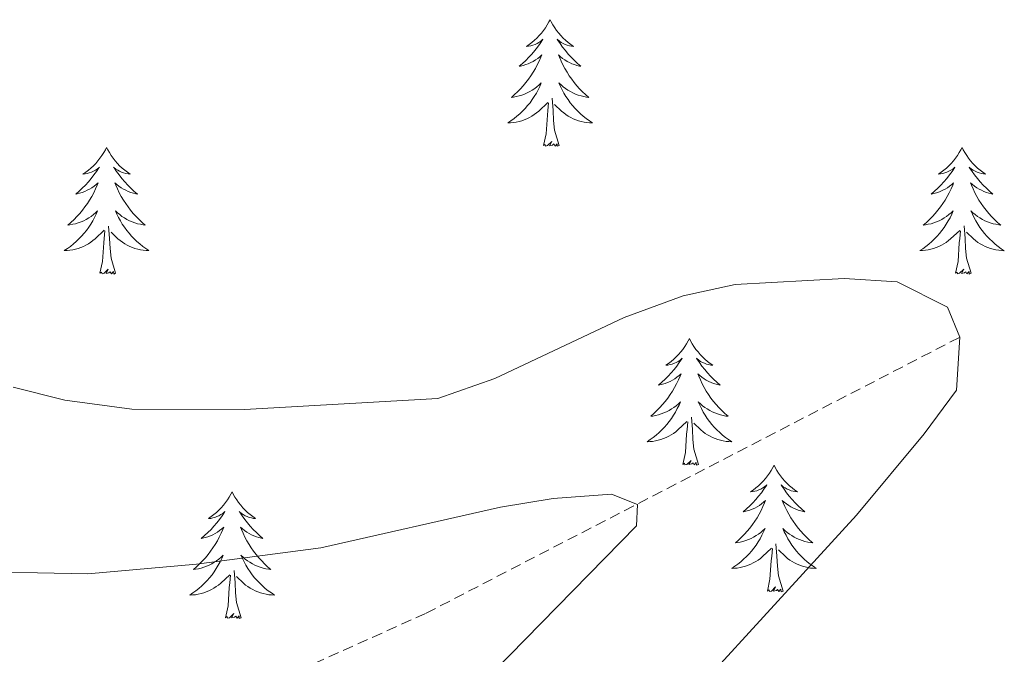
# Model space of a CAD drawing. Units: metres. Extents: x 627766 to 632276, y 4689880 to 4692932.
# Drawn here: x 629660 to 629752, y 4691459 to 4691519 of the extents above; entities that cross this region are included whole.
import ezdxf

# ---------------------------------------------------------------- set-up
doc = ezdxf.new("R2010")
doc.units = ezdxf.units.M
doc.header["$MEASUREMENT"] = 0
doc.linetypes.add('TRAZOSX2', pattern=[1.5, 1, -0.5])
for name, color, linetype, lineweight in [('Level 11', 142, 'Continuous', 13), ('Level 36', 19, 'Continuous', 40), ('Level 5', 36, 'Continuous', 0)]:
    doc.layers.add(name, color=color, linetype=linetype, lineweight=lineweight)

msp = doc.modelspace()

# ---------------------------------------------------------------- linework, layer by layer
at = {"layer": 'Level 11', "color": 142, "linetype": 'TRAZOSX2', "lineweight": 13}
msp.add_polyline3d([(629582.89, 4691423.2, 436.88), (629604.79, 4691432.05, 439.69), (629619.55, 4691436.93, 440), (629629.05, 4691438.26, 441.34), (629655.83, 4691445.76, 445), (629686.03, 4691457.79, 450), (629697.93, 4691463.14, 451.61), (629748.14, 4691489.11, 460)], dxfattribs=at)
at = {"layer": 'Level 36', "color": 92, "linetype": 'Continuous', "lineweight": 0}
for points in [[(629709.6, 4691519), (629709.49, 4691518.79), (629709.33, 4691518.51), (629709.16, 4691518.24), (629708.98, 4691517.99), (629708.79, 4691517.74), (629708.58, 4691517.5), (629708.36, 4691517.27), (629708.13, 4691517.06), (629707.89, 4691516.86), (629707.64, 4691516.67), (629707.38, 4691516.49), (629707.58, 4691516.51), (629707.78, 4691516.55), (629707.98, 4691516.6), (629708.18, 4691516.67), (629708.37, 4691516.76), (629708.55, 4691516.86), (629708.72, 4691516.97), (629708.93, 4691517.16), (629708.89, 4691517.09), (629708.65, 4691516.75), (629708.41, 4691516.41), (629708.16, 4691516.09), (629707.89, 4691515.77), (629707.61, 4691515.47), (629707.32, 4691515.17), (629707.01, 4691514.89), (629706.7, 4691514.62), (629706.82, 4691514.64), (629707.07, 4691514.7), (629707.31, 4691514.77), (629707.55, 4691514.86), (629707.78, 4691514.96), (629708, 4691515.08), (629708.22, 4691515.21), (629708.43, 4691515.36), (629708.62, 4691515.51), (629708.81, 4691515.68), (629708.72, 4691515.46), (629708.57, 4691515.1), (629708.39, 4691514.75), (629708.21, 4691514.4), (629708.01, 4691514.06), (629707.8, 4691513.73), (629707.57, 4691513.41), (629707.33, 4691513.09), (629707.08, 4691512.79), (629706.82, 4691512.5), (629706.54, 4691512.22), (629706.25, 4691511.95), (629705.96, 4691511.69), (629706.15, 4691511.72), (629706.42, 4691511.76), (629706.68, 4691511.83), (629706.94, 4691511.91), (629707.2, 4691512), (629707.45, 4691512.11), (629707.69, 4691512.23), (629707.92, 4691512.37), (629708.15, 4691512.52), (629708.36, 4691512.68), (629708.57, 4691512.86), (629708.76, 4691513.05), (629708.62, 4691512.72)], [(629709.6, 4691519), (629709.71, 4691518.79), (629709.86, 4691518.51), (629710.03, 4691518.24), (629710.21, 4691517.99), (629710.41, 4691517.74), (629710.61, 4691517.5), (629710.83, 4691517.27), (629711.06, 4691517.06), (629711.3, 4691516.86), (629711.55, 4691516.67), (629711.81, 4691516.49), (629711.62, 4691516.51), (629711.41, 4691516.55), (629711.21, 4691516.6), (629711.02, 4691516.67), (629710.83, 4691516.76), (629710.65, 4691516.86), (629710.47, 4691516.97), (629710.27, 4691517.16), (629710.31, 4691517.09), (629710.54, 4691516.75), (629710.78, 4691516.41), (629711.04, 4691516.09), (629711.31, 4691515.77), (629711.59, 4691515.47), (629711.88, 4691515.17), (629712.18, 4691514.89), (629712.5, 4691514.62), (629712.37, 4691514.64), (629712.13, 4691514.7), (629711.88, 4691514.77), (629711.65, 4691514.86), (629711.42, 4691514.96), (629711.19, 4691515.08), (629710.98, 4691515.21), (629710.77, 4691515.36), (629710.57, 4691515.51), (629710.39, 4691515.68), (629710.47, 4691515.46), (629710.63, 4691515.1), (629710.8, 4691514.75), (629710.99, 4691514.4), (629711.19, 4691514.06), (629711.4, 4691513.73), (629711.63, 4691513.41), (629711.87, 4691513.09), (629712.12, 4691512.79), (629712.38, 4691512.5), (629712.65, 4691512.22), (629712.94, 4691511.95), (629713.24, 4691511.69), (629713.04, 4691511.72), (629712.78, 4691511.76), (629712.51, 4691511.83), (629712.25, 4691511.91), (629712, 4691512), (629711.75, 4691512.11), (629711.51, 4691512.23), (629711.28, 4691512.37), (629711.05, 4691512.52), (629710.83, 4691512.68), (629710.63, 4691512.86), (629710.43, 4691513.05), (629710.57, 4691512.72)], [(629708.624, 4691512.715), (629708.474, 4691512.395), (629708.304, 4691512.075), (629708.114, 4691511.775), (629707.924, 4691511.475), (629707.714, 4691511.185), (629707.484, 4691510.915), (629707.254, 4691510.645), (629707.004, 4691510.385), (629706.754, 4691510.145), (629706.484, 4691509.905), (629706.204, 4691509.685), (629705.914, 4691509.475), (629705.624, 4691509.285), (629705.884, 4691509.295), (629706.154, 4691509.315), (629706.414, 4691509.355), (629706.674, 4691509.415), (629706.924, 4691509.485), (629707.174, 4691509.575), (629707.424, 4691509.675), (629707.654, 4691509.795), (629707.884, 4691509.925), (629708.114, 4691510.065), (629708.324, 4691510.225), (629708.524, 4691510.395), (629709.374, 4691511.195)], [(629710.574, 4691512.715), (629710.734, 4691512.395), (629710.904, 4691512.075), (629711.084, 4691511.775), (629711.284, 4691511.475), (629711.494, 4691511.185), (629711.714, 4691510.915), (629711.954, 4691510.645), (629712.194, 4691510.385), (629712.453, 4691510.145), (629712.723, 4691509.905), (629713.003, 4691509.685), (629713.293, 4691509.475), (629713.583, 4691509.285), (629713.313, 4691509.295), (629713.053, 4691509.315), (629712.793, 4691509.355), (629712.533, 4691509.415), (629712.273, 4691509.485), (629712.023, 4691509.575), (629711.783, 4691509.675), (629711.543, 4691509.795), (629711.313, 4691509.925), (629711.094, 4691510.065), (629710.884, 4691510.225), (629710.674, 4691510.395), (629710.024, 4691511.015)], [(629708.98, 4691507.15), (629709.22, 4691508.27), (629709.34, 4691510.01), (629709.39, 4691510.45), (629709.45, 4691511.17)], [(629710.45, 4691507.15), (629710.02, 4691508.59), (629709.93, 4691509.5), (629709.88, 4691510.45), (629709.78, 4691511.61)], [(629710.45, 4691507.15), (629710.27, 4691507.09), (629710.26, 4691507.32), (629710.07, 4691507.1), (629709.95, 4691507.31), (629709.82, 4691507.2), (629709.55, 4691507.14), (629709.75, 4691507.54), (629709.37, 4691507.16), (629709.18, 4691507.1), (629709.14, 4691507.26), (629708.98, 4691507.15)], [(629667.86, 4691506.98), (629667.75, 4691506.76), (629667.59, 4691506.49), (629667.43, 4691506.22), (629667.24, 4691505.96), (629667.05, 4691505.71), (629666.84, 4691505.48), (629666.62, 4691505.25), (629666.39, 4691505.03), (629666.15, 4691504.83), (629665.9, 4691504.64), (629665.64, 4691504.46), (629665.84, 4691504.49), (629666.04, 4691504.52), (629666.24, 4691504.58), (629666.44, 4691504.65), (629666.63, 4691504.73), (629666.81, 4691504.83), (629666.98, 4691504.94), (629667.19, 4691505.13), (629667.15, 4691505.07), (629666.92, 4691504.72), (629666.67, 4691504.39), (629666.42, 4691504.06), (629666.15, 4691503.75), (629665.87, 4691503.44), (629665.58, 4691503.15), (629665.27, 4691502.86), (629664.96, 4691502.59), (629665.09, 4691502.62), (629665.33, 4691502.67), (629665.57, 4691502.75), (629665.81, 4691502.83), (629666.04, 4691502.94), (629666.26, 4691503.06), (629666.48, 4691503.19), (629666.69, 4691503.33), (629666.88, 4691503.49), (629667.07, 4691503.66), (629666.98, 4691503.44), (629666.83, 4691503.08), (629666.65, 4691502.72), (629666.47, 4691502.37), (629666.27, 4691502.03), (629666.06, 4691501.7), (629665.83, 4691501.38), (629665.59, 4691501.07), (629665.34, 4691500.77), (629665.08, 4691500.47), (629664.8, 4691500.19), (629664.51, 4691499.92), (629664.22, 4691499.67), (629664.41, 4691499.69), (629664.68, 4691499.74), (629664.94, 4691499.8), (629665.2, 4691499.88), (629665.46, 4691499.97), (629665.71, 4691500.08), (629665.95, 4691500.2), (629666.18, 4691500.34), (629666.41, 4691500.49), (629666.62, 4691500.66), (629666.83, 4691500.83), (629667.02, 4691501.02), (629666.88, 4691500.69)], [(629667.86, 4691506.98), (629667.97, 4691506.76), (629668.13, 4691506.49), (629668.29, 4691506.22), (629668.47, 4691505.96), (629668.67, 4691505.71), (629668.88, 4691505.48), (629669.09, 4691505.25), (629669.33, 4691505.03), (629669.57, 4691504.83), (629669.82, 4691504.64), (629670.08, 4691504.46), (629669.88, 4691504.49), (629669.67, 4691504.52), (629669.47, 4691504.58), (629669.28, 4691504.65), (629669.09, 4691504.73), (629668.91, 4691504.83), (629668.74, 4691504.94), (629668.53, 4691505.13), (629668.57, 4691505.07), (629668.8, 4691504.72), (629669.05, 4691504.39), (629669.3, 4691504.06), (629669.57, 4691503.75), (629669.85, 4691503.44), (629670.14, 4691503.15), (629670.44, 4691502.86), (629670.76, 4691502.59), (629670.63, 4691502.62), (629670.39, 4691502.67), (629670.15, 4691502.75), (629669.91, 4691502.83), (629669.68, 4691502.94), (629669.45, 4691503.06), (629669.24, 4691503.19), (629669.03, 4691503.33), (629668.83, 4691503.49), (629668.65, 4691503.66), (629668.74, 4691503.44), (629668.89, 4691503.08), (629669.06, 4691502.72), (629669.25, 4691502.37), (629669.45, 4691502.03), (629669.66, 4691501.7), (629669.89, 4691501.38), (629670.13, 4691501.07), (629670.38, 4691500.77), (629670.64, 4691500.47), (629670.92, 4691500.19), (629671.2, 4691499.92), (629671.5, 4691499.67), (629671.3, 4691499.69), (629671.04, 4691499.74), (629670.77, 4691499.8), (629670.51, 4691499.88), (629670.26, 4691499.97), (629670.01, 4691500.08), (629669.77, 4691500.2), (629669.54, 4691500.34), (629669.31, 4691500.49), (629669.1, 4691500.66), (629668.89, 4691500.83), (629668.69, 4691501.02), (629668.84, 4691500.69)], [(629748.36, 4691506.98), (629748.25, 4691506.76), (629748.1, 4691506.49), (629747.93, 4691506.22), (629747.75, 4691505.96), (629747.55, 4691505.71), (629747.35, 4691505.48), (629747.13, 4691505.25), (629746.9, 4691505.03), (629746.66, 4691504.83), (629746.41, 4691504.64), (629746.15, 4691504.46), (629746.35, 4691504.49), (629746.55, 4691504.52), (629746.75, 4691504.58), (629746.94, 4691504.65), (629747.13, 4691504.73), (629747.31, 4691504.83), (629747.49, 4691504.94), (629747.69, 4691505.13), (629747.65, 4691505.07), (629747.42, 4691504.72), (629747.18, 4691504.39), (629746.92, 4691504.06), (629746.65, 4691503.75), (629746.37, 4691503.44), (629746.08, 4691503.15), (629745.78, 4691502.86), (629745.47, 4691502.59), (629745.59, 4691502.62), (629745.84, 4691502.67), (629746.08, 4691502.75), (629746.31, 4691502.83), (629746.55, 4691502.94), (629746.77, 4691503.06), (629746.98, 4691503.19), (629747.19, 4691503.33), (629747.39, 4691503.49), (629747.57, 4691503.66), (629747.49, 4691503.44), (629747.33, 4691503.08), (629747.16, 4691502.72), (629746.97, 4691502.37), (629746.77, 4691502.03), (629746.56, 4691501.7), (629746.34, 4691501.38), (629746.1, 4691501.07), (629745.85, 4691500.77), (629745.58, 4691500.47), (629745.31, 4691500.19), (629745.02, 4691499.92), (629744.72, 4691499.67), (629744.92, 4691499.69), (629745.19, 4691499.74), (629745.45, 4691499.8), (629745.71, 4691499.88), (629745.96, 4691499.97), (629746.21, 4691500.08), (629746.45, 4691500.21), (629746.69, 4691500.34), (629746.91, 4691500.49), (629747.13, 4691500.66), (629747.33, 4691500.83), (629747.53, 4691501.02), (629747.39, 4691500.69)], [(629748.36, 4691506.98), (629748.47, 4691506.76), (629748.63, 4691506.49), (629748.8, 4691506.22), (629748.98, 4691505.96), (629749.17, 4691505.71), (629749.38, 4691505.48), (629749.6, 4691505.25), (629749.83, 4691505.03), (629750.07, 4691504.83), (629750.32, 4691504.64), (629750.58, 4691504.46), (629750.38, 4691504.49), (629750.18, 4691504.52), (629749.98, 4691504.58), (629749.79, 4691504.65), (629749.6, 4691504.73), (629749.41, 4691504.83), (629749.24, 4691504.94), (629749.04, 4691505.13), (629749.08, 4691505.07), (629749.31, 4691504.72), (629749.55, 4691504.39), (629749.81, 4691504.06), (629750.07, 4691503.75), (629750.35, 4691503.44), (629750.65, 4691503.15), (629750.95, 4691502.86), (629751.26, 4691502.59), (629751.14, 4691502.62), (629750.89, 4691502.67), (629750.65, 4691502.75), (629750.41, 4691502.83), (629750.18, 4691502.94), (629749.96, 4691503.06), (629749.74, 4691503.19), (629749.54, 4691503.33), (629749.34, 4691503.49), (629749.15, 4691503.66), (629749.24, 4691503.44), (629749.4, 4691503.08), (629749.57, 4691502.72), (629749.75, 4691502.37), (629749.95, 4691502.03), (629750.17, 4691501.7), (629750.39, 4691501.38), (629750.63, 4691501.07), (629750.88, 4691500.77), (629751.15, 4691500.47), (629751.42, 4691500.19), (629751.71, 4691499.92), (629752.01, 4691499.67), (629751.81, 4691499.69), (629751.54, 4691499.74), (629751.28, 4691499.8), (629751.02, 4691499.88), (629750.77, 4691499.97), (629750.52, 4691500.08), (629750.28, 4691500.21), (629750.04, 4691500.34), (629749.82, 4691500.49), (629749.6, 4691500.66), (629749.39, 4691500.83), (629749.2, 4691501.02), (629749.34, 4691500.69)], [(629666.884, 4691500.695), (629666.734, 4691500.375), (629666.564, 4691500.065), (629666.374, 4691499.755), (629666.184, 4691499.465), (629665.974, 4691499.175), (629665.754, 4691498.895), (629665.514, 4691498.625), (629665.264, 4691498.365), (629665.014, 4691498.125), (629664.744, 4691497.895), (629664.464, 4691497.665), (629664.174, 4691497.455), (629663.884, 4691497.265), (629664.144, 4691497.275), (629664.414, 4691497.305), (629664.674, 4691497.345), (629664.934, 4691497.395), (629665.184, 4691497.475), (629665.434, 4691497.555), (629665.684, 4691497.665), (629665.914, 4691497.775), (629666.154, 4691497.905), (629666.374, 4691498.055), (629666.584, 4691498.215), (629666.784, 4691498.385), (629667.634, 4691499.185)], [(629668.844, 4691500.695), (629668.994, 4691500.375), (629669.164, 4691500.065), (629669.344, 4691499.755), (629669.544, 4691499.465), (629669.754, 4691499.175), (629669.974, 4691498.895), (629670.214, 4691498.625), (629670.454, 4691498.365), (629670.714, 4691498.125), (629670.984, 4691497.895), (629671.264, 4691497.665), (629671.554, 4691497.455), (629671.844, 4691497.265), (629671.574, 4691497.275), (629671.314, 4691497.305), (629671.054, 4691497.345), (629670.794, 4691497.395), (629670.534, 4691497.475), (629670.294, 4691497.555), (629670.044, 4691497.665), (629669.804, 4691497.775), (629669.574, 4691497.905), (629669.354, 4691498.055), (629669.144, 4691498.215), (629668.934, 4691498.385), (629668.284, 4691499.005)], [(629747.391, 4691500.685), (629747.231, 4691500.365), (629747.061, 4691500.055), (629746.881, 4691499.745), (629746.681, 4691499.455), (629746.471, 4691499.165), (629746.251, 4691498.885), (629746.011, 4691498.615), (629745.771, 4691498.365), (629745.511, 4691498.115), (629745.241, 4691497.885), (629744.961, 4691497.655), (629744.671, 4691497.445), (629744.381, 4691497.265), (629744.651, 4691497.275), (629744.911, 4691497.305), (629745.171, 4691497.345), (629745.431, 4691497.395), (629745.691, 4691497.465), (629745.941, 4691497.545), (629746.181, 4691497.655), (629746.421, 4691497.765), (629746.651, 4691497.905), (629746.871, 4691498.045), (629747.091, 4691498.205), (629747.291, 4691498.375), (629748.141, 4691499.175)], [(629749.341, 4691500.685), (629749.501, 4691500.365), (629749.671, 4691500.055), (629749.851, 4691499.745), (629750.051, 4691499.455), (629750.251, 4691499.165), (629750.481, 4691498.885), (629750.711, 4691498.615), (629750.961, 4691498.365), (629751.221, 4691498.115), (629751.491, 4691497.885), (629751.771, 4691497.655), (629752.051, 4691497.445), (629752.341, 4691497.255), (629752.081, 4691497.265), (629751.821, 4691497.295), (629751.551, 4691497.335), (629751.291, 4691497.395), (629751.041, 4691497.465), (629750.791, 4691497.545), (629750.551, 4691497.655), (629750.311, 4691497.765), (629750.081, 4691497.905), (629749.861, 4691498.045), (629749.641, 4691498.205), (629749.441, 4691498.375), (629748.781, 4691498.995)], [(629667.24, 4691495.13), (629667.49, 4691496.25), (629667.6, 4691497.99), (629667.65, 4691498.42), (629667.71, 4691499.14)], [(629668.71, 4691495.13), (629668.28, 4691496.57), (629668.19, 4691497.47), (629668.14, 4691498.42), (629668.04, 4691499.58)], [(629747.75, 4691495.13), (629747.99, 4691496.25), (629748.1, 4691497.99), (629748.15, 4691498.42), (629748.21, 4691499.14)], [(629749.21, 4691495.13), (629748.79, 4691496.57), (629748.69, 4691497.47), (629748.65, 4691498.42), (629748.55, 4691499.59)], [(629668.71, 4691495.13), (629668.54, 4691495.06), (629668.52, 4691495.3), (629668.33, 4691495.08), (629668.21, 4691495.28), (629668.09, 4691495.17), (629667.81, 4691495.12), (629668.01, 4691495.51), (629667.63, 4691495.13), (629667.44, 4691495.08), (629667.4, 4691495.24), (629667.24, 4691495.13)], [(629749.21, 4691495.13), (629749.04, 4691495.06), (629749.02, 4691495.3), (629748.83, 4691495.08), (629748.71, 4691495.28), (629748.59, 4691495.17), (629748.32, 4691495.12), (629748.52, 4691495.51), (629748.13, 4691495.13), (629747.94, 4691495.08), (629747.9, 4691495.24), (629747.75, 4691495.13)], [(629722.71, 4691488.99), (629722.59, 4691488.77), (629722.44, 4691488.5), (629722.27, 4691488.23), (629722.09, 4691487.97), (629721.9, 4691487.73), (629721.69, 4691487.49), (629721.47, 4691487.26), (629721.24, 4691487.05), (629721, 4691486.84), (629720.75, 4691486.65), (629720.49, 4691486.47), (629720.69, 4691486.5), (629720.89, 4691486.54), (629721.09, 4691486.59), (629721.29, 4691486.66), (629721.47, 4691486.75), (629721.65, 4691486.84), (629721.83, 4691486.96), (629722.03, 4691487.15), (629721.99, 4691487.08), (629721.76, 4691486.74), (629721.52, 4691486.4), (629721.26, 4691486.07), (629721, 4691485.76), (629720.72, 4691485.45), (629720.42, 4691485.16), (629720.12, 4691484.88), (629719.81, 4691484.61), (629719.93, 4691484.63), (629720.18, 4691484.69), (629720.42, 4691484.76), (629720.66, 4691484.85), (629720.89, 4691484.95), (629721.11, 4691485.07), (629721.33, 4691485.2), (629721.53, 4691485.35), (629721.73, 4691485.5), (629721.92, 4691485.67), (629721.83, 4691485.45), (629721.67, 4691485.09), (629721.5, 4691484.73), (629721.32, 4691484.39), (629721.12, 4691484.05), (629720.91, 4691483.72), (629720.68, 4691483.39), (629720.44, 4691483.08), (629720.19, 4691482.78), (629719.92, 4691482.49), (629719.65, 4691482.21), (629719.36, 4691481.94), (629719.07, 4691481.68), (629719.26, 4691481.7), (629719.53, 4691481.75), (629719.79, 4691481.81), (629720.05, 4691481.89), (629720.31, 4691481.99), (629720.55, 4691482.09), (629720.79, 4691482.22), (629721.03, 4691482.36), (629721.25, 4691482.51), (629721.47, 4691482.67), (629721.67, 4691482.85), (629721.87, 4691483.03), (629721.73, 4691482.71)], [(629722.71, 4691488.99), (629722.82, 4691488.77), (629722.97, 4691488.5), (629723.14, 4691488.23), (629723.32, 4691487.97), (629723.52, 4691487.73), (629723.72, 4691487.49), (629723.94, 4691487.26), (629724.17, 4691487.05), (629724.41, 4691486.84), (629724.66, 4691486.65), (629724.92, 4691486.47), (629724.72, 4691486.5), (629724.52, 4691486.54), (629724.32, 4691486.59), (629724.13, 4691486.66), (629723.94, 4691486.75), (629723.76, 4691486.84), (629723.58, 4691486.96), (629723.38, 4691487.15), (629723.42, 4691487.08), (629723.65, 4691486.74), (629723.89, 4691486.4), (629724.15, 4691486.07), (629724.42, 4691485.76), (629724.7, 4691485.45), (629724.99, 4691485.16), (629725.29, 4691484.88), (629725.6, 4691484.61), (629725.48, 4691484.63), (629725.23, 4691484.69), (629724.99, 4691484.76), (629724.76, 4691484.85), (629724.53, 4691484.95), (629724.3, 4691485.07), (629724.09, 4691485.2), (629723.88, 4691485.35), (629723.68, 4691485.5), (629723.49, 4691485.67), (629723.58, 4691485.45), (629723.74, 4691485.09), (629723.91, 4691484.73), (629724.09, 4691484.39), (629724.29, 4691484.05), (629724.51, 4691483.72), (629724.73, 4691483.39), (629724.97, 4691483.08), (629725.22, 4691482.78), (629725.49, 4691482.49), (629725.76, 4691482.21), (629726.05, 4691481.94), (629726.35, 4691481.68), (629726.15, 4691481.7), (629725.88, 4691481.75), (629725.62, 4691481.81), (629725.36, 4691481.89), (629725.11, 4691481.99), (629724.86, 4691482.09), (629724.62, 4691482.22), (629724.38, 4691482.36), (629724.16, 4691482.51), (629723.94, 4691482.67), (629723.74, 4691482.85), (629723.54, 4691483.03), (629723.68, 4691482.71)], [(629721.73, 4691482.715), (629721.57, 4691482.395), (629721.41, 4691482.075), (629721.22, 4691481.775), (629721.03, 4691481.474), (629720.81, 4691481.184), (629720.59, 4691480.904), (629720.36, 4691480.644), (629720.11, 4691480.384), (629719.85, 4691480.134), (629719.58, 4691479.904), (629719.31, 4691479.684), (629719.02, 4691479.474), (629718.73, 4691479.284), (629718.99, 4691479.294), (629719.25, 4691479.314), (629719.52, 4691479.354), (629719.77, 4691479.414), (629720.03, 4691479.484), (629720.28, 4691479.574), (629720.52, 4691479.674), (629720.76, 4691479.794), (629720.99, 4691479.924), (629721.21, 4691480.064), (629721.43, 4691480.224), (629721.63, 4691480.394), (629722.48, 4691481.194)], [(629723.68, 4691482.715), (629723.84, 4691482.395), (629724.01, 4691482.075), (629724.19, 4691481.775), (629724.39, 4691481.474), (629724.6, 4691481.184), (629724.82, 4691480.904), (629725.05, 4691480.644), (629725.3, 4691480.384), (629725.56, 4691480.134), (629725.83, 4691479.904), (629726.11, 4691479.684), (629726.4, 4691479.474), (629726.69, 4691479.284), (629726.42, 4691479.294), (629726.16, 4691479.314), (629725.9, 4691479.354), (629725.64, 4691479.414), (629725.38, 4691479.484), (629725.13, 4691479.574), (629724.89, 4691479.674), (629724.65, 4691479.794), (629724.42, 4691479.924), (629724.2, 4691480.064), (629723.99, 4691480.224), (629723.78, 4691480.394), (629723.12, 4691481.014)], [(629723.56, 4691477.14), (629723.13, 4691478.58), (629723.04, 4691479.49), (629722.99, 4691480.43), (629722.89, 4691481.6)], [(629722.09, 4691477.14), (629722.33, 4691478.26), (629722.45, 4691480), (629722.49, 4691480.43), (629722.56, 4691481.16)], [(629723.56, 4691477.14), (629723.38, 4691477.07), (629723.36, 4691477.31), (629723.17, 4691477.09), (629723.05, 4691477.29), (629722.93, 4691477.19), (629722.66, 4691477.13), (629722.86, 4691477.52), (629722.47, 4691477.14), (629722.29, 4691477.09), (629722.24, 4691477.25), (629722.09, 4691477.14)], [(629730.67, 4691477.07), (629730.55, 4691476.85), (629730.4, 4691476.58), (629730.23, 4691476.31), (629730.05, 4691476.06), (629729.86, 4691475.81), (629729.65, 4691475.57), (629729.43, 4691475.34), (629729.2, 4691475.13), (629728.96, 4691474.93), (629728.71, 4691474.73), (629728.45, 4691474.56), (629728.65, 4691474.58), (629728.85, 4691474.62), (629729.05, 4691474.67), (629729.25, 4691474.74), (629729.43, 4691474.83), (629729.61, 4691474.93), (629729.79, 4691475.04), (629729.99, 4691475.23), (629729.95, 4691475.16), (629729.72, 4691474.82), (629729.48, 4691474.48), (629729.22, 4691474.16), (629728.96, 4691473.84), (629728.68, 4691473.53), (629728.38, 4691473.24), (629728.08, 4691472.96), (629727.77, 4691472.69), (629727.89, 4691472.71), (629728.14, 4691472.77), (629728.38, 4691472.84), (629728.62, 4691472.93), (629728.85, 4691473.03), (629729.07, 4691473.15), (629729.29, 4691473.28), (629729.49, 4691473.43), (629729.69, 4691473.58), (629729.88, 4691473.75), (629729.79, 4691473.53), (629729.63, 4691473.17), (629729.46, 4691472.82), (629729.28, 4691472.47), (629729.08, 4691472.13), (629728.87, 4691471.8), (629728.64, 4691471.48), (629728.4, 4691471.16), (629728.15, 4691470.86), (629727.88, 4691470.57), (629727.61, 4691470.29), (629727.32, 4691470.02), (629727.03, 4691469.76), (629727.22, 4691469.79), (629727.49, 4691469.83), (629727.75, 4691469.89), (629728.01, 4691469.97), (629728.27, 4691470.07), (629728.51, 4691470.18), (629728.75, 4691470.3), (629728.99, 4691470.44), (629729.21, 4691470.59), (629729.43, 4691470.75), (629729.63, 4691470.93), (629729.83, 4691471.11), (629729.69, 4691470.79)], [(629730.67, 4691477.07), (629730.78, 4691476.85), (629730.93, 4691476.58), (629731.1, 4691476.31), (629731.28, 4691476.06), (629731.48, 4691475.81), (629731.68, 4691475.57), (629731.9, 4691475.34), (629732.13, 4691475.13), (629732.37, 4691474.93), (629732.62, 4691474.73), (629732.88, 4691474.56), (629732.68, 4691474.58), (629732.48, 4691474.62), (629732.28, 4691474.67), (629732.09, 4691474.74), (629731.9, 4691474.83), (629731.72, 4691474.93), (629731.54, 4691475.04), (629731.34, 4691475.23), (629731.38, 4691475.16), (629731.61, 4691474.82), (629731.85, 4691474.48), (629732.11, 4691474.16), (629732.38, 4691473.84), (629732.66, 4691473.53), (629732.95, 4691473.24), (629733.25, 4691472.96), (629733.56, 4691472.69), (629733.44, 4691472.71), (629733.19, 4691472.77), (629732.95, 4691472.84), (629732.72, 4691472.93), (629732.49, 4691473.03), (629732.26, 4691473.15), (629732.05, 4691473.28), (629731.84, 4691473.43), (629731.64, 4691473.58), (629731.45, 4691473.75), (629731.54, 4691473.53), (629731.7, 4691473.17), (629731.87, 4691472.82), (629732.05, 4691472.47), (629732.25, 4691472.13), (629732.47, 4691471.8), (629732.69, 4691471.48), (629732.93, 4691471.16), (629733.18, 4691470.86), (629733.45, 4691470.57), (629733.72, 4691470.29), (629734.01, 4691470.02), (629734.31, 4691469.76), (629734.11, 4691469.79), (629733.84, 4691469.83), (629733.58, 4691469.89), (629733.32, 4691469.97), (629733.07, 4691470.07), (629732.82, 4691470.18), (629732.58, 4691470.3), (629732.34, 4691470.44), (629732.12, 4691470.59), (629731.9, 4691470.75), (629731.7, 4691470.93), (629731.5, 4691471.11), (629731.64, 4691470.79)], [(629679.68, 4691474.57), (629679.57, 4691474.35), (629679.41, 4691474.07), (629679.24, 4691473.81), (629679.06, 4691473.55), (629678.87, 4691473.3), (629678.66, 4691473.06), (629678.44, 4691472.84), (629678.21, 4691472.62), (629677.97, 4691472.42), (629677.72, 4691472.23), (629677.46, 4691472.05), (629677.66, 4691472.07), (629677.86, 4691472.11), (629678.06, 4691472.16), (629678.25, 4691472.23), (629678.44, 4691472.32), (629678.63, 4691472.42), (629678.8, 4691472.53), (629679, 4691472.72), (629678.96, 4691472.65), (629678.73, 4691472.31), (629678.49, 4691471.97), (629678.23, 4691471.65), (629677.97, 4691471.33), (629677.69, 4691471.03), (629677.39, 4691470.73), (629677.09, 4691470.45), (629676.78, 4691470.18), (629676.9, 4691470.2), (629677.15, 4691470.26), (629677.39, 4691470.33), (629677.63, 4691470.42), (629677.86, 4691470.52), (629678.08, 4691470.64), (629678.3, 4691470.77), (629678.5, 4691470.92), (629678.7, 4691471.07), (629678.89, 4691471.25), (629678.8, 4691471.02), (629678.64, 4691470.66), (629678.47, 4691470.31), (629678.29, 4691469.96), (629678.09, 4691469.62), (629677.87, 4691469.29), (629677.65, 4691468.97), (629677.41, 4691468.66), (629677.16, 4691468.35), (629676.89, 4691468.06), (629676.62, 4691467.78), (629676.33, 4691467.51), (629676.03, 4691467.25), (629676.23, 4691467.28), (629676.5, 4691467.32), (629676.76, 4691467.39), (629677.02, 4691467.47), (629677.27, 4691467.56), (629677.52, 4691467.67), (629677.76, 4691467.79), (629678, 4691467.93), (629678.22, 4691468.08), (629678.44, 4691468.24), (629678.65, 4691468.42), (629678.84, 4691468.61), (629678.7, 4691468.28)], [(629679.68, 4691474.57), (629679.79, 4691474.35), (629679.94, 4691474.07), (629680.11, 4691473.81), (629680.29, 4691473.55), (629680.49, 4691473.3), (629680.69, 4691473.06), (629680.91, 4691472.84), (629681.14, 4691472.62), (629681.38, 4691472.42), (629681.63, 4691472.23), (629681.89, 4691472.05), (629681.69, 4691472.07), (629681.49, 4691472.11), (629681.29, 4691472.16), (629681.1, 4691472.23), (629680.91, 4691472.32), (629680.73, 4691472.42), (629680.55, 4691472.53), (629680.35, 4691472.72), (629680.39, 4691472.65), (629680.62, 4691472.31), (629680.86, 4691471.97), (629681.12, 4691471.65), (629681.39, 4691471.33), (629681.67, 4691471.03), (629681.96, 4691470.73), (629682.26, 4691470.45), (629682.57, 4691470.18), (629682.45, 4691470.2), (629682.2, 4691470.26), (629681.96, 4691470.33), (629681.73, 4691470.42), (629681.49, 4691470.52), (629681.27, 4691470.64), (629681.06, 4691470.77), (629680.85, 4691470.92), (629680.65, 4691471.07), (629680.47, 4691471.25), (629680.55, 4691471.02), (629680.71, 4691470.66), (629680.88, 4691470.31), (629681.07, 4691469.96), (629681.27, 4691469.62), (629681.48, 4691469.29), (629681.7, 4691468.97), (629681.94, 4691468.66), (629682.19, 4691468.35), (629682.46, 4691468.06), (629682.73, 4691467.78), (629683.02, 4691467.51), (629683.32, 4691467.25), (629683.12, 4691467.28), (629682.85, 4691467.32), (629682.59, 4691467.39), (629682.33, 4691467.47), (629682.08, 4691467.56), (629681.83, 4691467.67), (629681.59, 4691467.79), (629681.35, 4691467.93), (629681.13, 4691468.08), (629680.91, 4691468.24), (629680.71, 4691468.42), (629680.51, 4691468.61), (629680.65, 4691468.28)], [(629729.689, 4691470.794), (629729.529, 4691470.474), (629729.369, 4691470.154), (629729.179, 4691469.854), (629728.989, 4691469.554), (629728.769, 4691469.264), (629728.549, 4691468.994), (629728.319, 4691468.724), (629728.069, 4691468.464), (629727.809, 4691468.214), (629727.539, 4691467.984), (629727.269, 4691467.764), (629726.979, 4691467.554), (629726.689, 4691467.364), (629726.949, 4691467.374), (629727.209, 4691467.394), (629727.479, 4691467.434), (629727.729, 4691467.494), (629727.989, 4691467.564), (629728.239, 4691467.654), (629728.479, 4691467.754), (629728.719, 4691467.874), (629728.949, 4691468.004), (629729.169, 4691468.144), (629729.389, 4691468.304), (629729.589, 4691468.474), (629730.439, 4691469.274)], [(629731.639, 4691470.794), (629731.799, 4691470.474), (629731.969, 4691470.154), (629732.149, 4691469.854), (629732.349, 4691469.554), (629732.559, 4691469.264), (629732.779, 4691468.994), (629733.008, 4691468.724), (629733.258, 4691468.464), (629733.518, 4691468.214), (629733.788, 4691467.984), (629734.068, 4691467.764), (629734.358, 4691467.554), (629734.648, 4691467.364), (629734.378, 4691467.374), (629734.118, 4691467.394), (629733.858, 4691467.434), (629733.598, 4691467.494), (629733.338, 4691467.564), (629733.088, 4691467.654), (629732.848, 4691467.754), (629732.608, 4691467.874), (629732.378, 4691468.004), (629732.158, 4691468.144), (629731.948, 4691468.304), (629731.739, 4691468.474), (629731.079, 4691469.094)], [(629731.52, 4691465.22), (629731.09, 4691466.66), (629731, 4691467.57), (629730.95, 4691468.51), (629730.85, 4691469.68)], [(629730.05, 4691465.22), (629730.29, 4691466.34), (629730.41, 4691468.08), (629730.45, 4691468.51), (629730.52, 4691469.24)], [(629678.7, 4691468.284), (629678.54, 4691467.964), (629678.37, 4691467.654), (629678.19, 4691467.344), (629677.99, 4691467.044), (629677.79, 4691466.754), (629677.56, 4691466.484), (629677.33, 4691466.214), (629677.08, 4691465.954), (629676.82, 4691465.714), (629676.55, 4691465.474), (629676.27, 4691465.254), (629675.99, 4691465.044), (629675.7, 4691464.854), (629675.96, 4691464.864), (629676.22, 4691464.884), (629676.49, 4691464.934), (629676.75, 4691464.984), (629677, 4691465.054), (629677.25, 4691465.144), (629677.49, 4691465.244), (629677.73, 4691465.364), (629677.96, 4691465.494), (629678.18, 4691465.644), (629678.4, 4691465.794), (629678.6, 4691465.964), (629679.45, 4691466.764)], [(629680.65, 4691468.284), (629680.81, 4691467.964), (629680.98, 4691467.654), (629681.16, 4691467.344), (629681.36, 4691467.044), (629681.57, 4691466.754), (629681.79, 4691466.484), (629682.03, 4691466.214), (629682.27, 4691465.954), (629682.53, 4691465.714), (629682.8, 4691465.474), (629683.08, 4691465.254), (629683.37, 4691465.044), (629683.66, 4691464.854), (629683.39, 4691464.864), (629683.13, 4691464.884), (629682.87, 4691464.934), (629682.61, 4691464.984), (629682.35, 4691465.054), (629682.1, 4691465.144), (629681.86, 4691465.244), (629681.62, 4691465.364), (629681.39, 4691465.494), (629681.17, 4691465.644), (629680.95, 4691465.794), (629680.75, 4691465.964), (629680.09, 4691466.584)], [(629679.06, 4691462.71), (629679.3, 4691463.83), (629679.41, 4691465.57), (629679.46, 4691466.01), (629679.53, 4691466.73)], [(629680.53, 4691462.71), (629680.1, 4691464.15), (629680.01, 4691465.06), (629679.96, 4691466.01), (629679.86, 4691467.17)], [(629731.52, 4691465.22), (629731.34, 4691465.15), (629731.32, 4691465.39), (629731.13, 4691465.17), (629731.01, 4691465.37), (629730.89, 4691465.27), (629730.62, 4691465.21), (629730.82, 4691465.61), (629730.43, 4691465.23), (629730.25, 4691465.17), (629730.2, 4691465.33), (629730.05, 4691465.22)], [(629680.53, 4691462.71), (629680.35, 4691462.65), (629680.33, 4691462.89), (629680.14, 4691462.66), (629680.02, 4691462.87), (629679.9, 4691462.76), (629679.63, 4691462.7), (629679.83, 4691463.1), (629679.44, 4691462.72), (629679.25, 4691462.66), (629679.21, 4691462.83), (629679.06, 4691462.71)]]:
    msp.add_lwpolyline(points, dxfattribs=at)
at = {"layer": 'Level 5', "color": 36, "linetype": 'Continuous', "lineweight": 0}
for points in [[(629659.08, 4691484.43, 460), (629663.93, 4691483.2, 460), (629670.25, 4691482.34, 460), (629680.83, 4691482.3, 460), (629699.05, 4691483.36, 460), (629704.41, 4691485.23, 460), (629716.561, 4691490.975, 460), (629722.111, 4691493.005, 460), (629727.001, 4691494.075, 460), (629737.261, 4691494.645, 460), (629742.251, 4691494.335, 460), (629746.98, 4691491.955, 460), (629748.14, 4691489.115, 460), (629747.83, 4691484.125, 460), (629744.809, 4691480.014, 460), (629738.439, 4691472.364, 460), (629715.867, 4691447.703, 460)], [(629653.44, 4691467.09, 455), (629666.09, 4691466.84, 455), (629676.31, 4691467.77, 455), (629688.03, 4691469.28, 455), (629704.94, 4691473.13, 455), (629709.89, 4691473.94, 455), (629715.37, 4691474.33, 455), (629717.82, 4691473.37, 455), (629717.73, 4691471.36, 455), (629687.83, 4691440.83, 455)]]:
    msp.add_polyline3d(points, dxfattribs=at)

doc.saveas('drawing.dxf')
